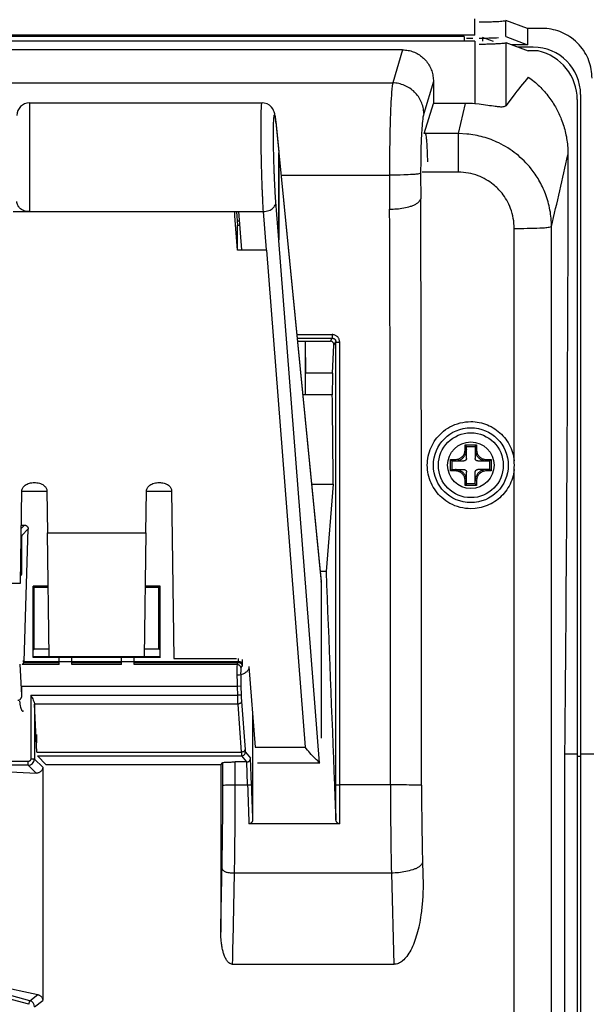
# Model space of a CAD drawing. Extents: x 0 to 420, y 0 to 297.
# Drawn here: x 365 to 387, y 128 to 168 of the extents above; entities that cross this region are included whole.
import ezdxf

# ---------------------------------------------------------------- set-up
doc = ezdxf.new("R2010")
doc.units = 0
doc.header["$MEASUREMENT"] = 0
doc.layers.get('0').update_dxf_attribs({"linetype": 'CONTINUOUS'})

msp = doc.modelspace()

# ---------------------------------------------------------------- linework, layer by layer
at = {"lineweight": 25}
for p, q in [((382.754, 167.029), (382.754, 167.68)), ((384.858, 167.3), (383.992, 167.623)), ((385.456, 167.3), (384.858, 167.3))]:
    msp.add_line(p, q, dxfattribs=at)
for p, q in [((383.992, 166.972), (383.992, 167.623)), ((382.754, 167.029), (342.752, 167.029)), ((382.318, 166.976), (343.187, 166.976)), ((382.318, 166.976), (382.318, 166.791)), ((383.061, 166.942), (383.061, 166.789)), ((383.503, 166.778), (383.061, 166.942)), ((383.992, 166.972), (384.863, 166.647)), ((382.754, 166.791), (342.927, 166.791)), ((382.754, 166.791), (382.754, 164.28)), ((383.992, 166.735), (383.992, 164.199)), ((383.992, 166.735), (384.886, 166.401)), ((384.863, 166.647), (384.227, 166.647)), ((385.09, 166.55), (384.488, 166.55)), ((379.857, 166.441), (345.827, 166.441)), ((379.857, 166.441), (379.457, 165.117)), ((385.291, 166.401), (384.886, 166.401)), ((346.127, 165.117), (379.457, 165.117)), ((381.09, 165.178), (380.704, 163.899)), ((381.09, 165.178), (381.09, 164.3)), ((386.99, 164.65), (386.99, 79.8)), ((364.893, 164.318), (364.893, 159.96)), ((364.893, 164.318), (374.222, 164.318)), ((380.723, 163.085), (381.09, 164.3)), ((382.373, 164.3), (381.09, 164.3)), ((382.095, 163.085), (382.373, 164.3)), ((386.854, 164.45), (386.854, 79.8)), ((374.774, 163.563), (374.775, 163.529)), ((374.774, 163.563), (374.892, 162.364)), ((374.775, 163.529), (374.893, 162.332)), ((382.095, 163.085), (380.723, 163.085)), ((382.095, 161.54), (382.095, 163.085)), ((374.893, 162.332), (374.893, 158.835)), ((374.895, 158.809), (374.895, 162.32)), ((374.895, 162.32), (376.59, 145.112)), ((374.897, 162.32), (376.589, 145.143)), ((374.985, 161.423), (379.331, 161.423)), ((379.331, 161.423), (379.336, 160.06)), ((380.578, 161.493), (380.582, 160.476)), ((382.095, 161.54), (380.642, 161.54)), ((374.893, 158.835), (374.775, 160.347)), ((372.883, 159.955), (364.24, 159.955)), ((364.893, 159.96), (373.274, 159.96)), ((373.132, 159.796), (373.132, 159.96)), ((373.24, 158.41), (373.132, 159.796)), ((373.198, 159.954), (373.24, 159.412)), ((373.274, 159.96), (373.393, 158.436)), ((373.274, 159.96), (374.276, 159.96)), ((374.395, 158.436), (374.276, 159.96)), ((373.227, 159.586), (373.304, 159.586)), ((373.24, 159.412), (373.317, 159.412)), ((373.24, 158.41), (373.24, 159.412)), ((384.327, 149.977), (384.327, 159.289)), ((385.825, 109.817), (385.825, 159.36)), ((376.528, 137.875), (374.895, 158.809)), ((374.397, 158.41), (373.24, 158.41)), ((373.393, 158.436), (374.395, 158.436)), ((374.397, 158.41), (375.95, 138.507)), ((375.615, 155.033), (377.034, 155.033)), ((375.629, 154.889), (377.034, 154.889)), ((375.64, 154.771), (376.964, 154.771)), ((375.971, 153.492), (375.965, 154.771)), ((375.965, 152.625), (375.965, 154.771)), ((376.964, 154.771), (377.034, 154.889)), ((377.034, 155.033), (377.034, 154.889)), ((377.105, 154.607), (377.183, 154.738)), ((377.183, 136.99), (377.183, 154.738)), ((377.333, 136.99), (377.333, 154.733)), ((377.051, 153.492), (377.105, 154.607)), ((377.051, 153.492), (375.971, 153.492)), ((377.038, 152.625), (375.852, 152.625)), ((382.362, 150.612), (382.59, 150.612)), ((382.362, 150.428), (382.362, 150.612)), ((382.415, 150.075), (382.415, 150.551)), ((382.415, 150.55), (382.765, 150.55)), ((382.59, 150.612), (382.819, 150.612)), ((382.765, 150.551), (382.765, 150.075)), ((382.819, 150.612), (382.819, 150.428)), ((381.779, 150.028), (381.963, 150.028)), ((381.779, 149.572), (381.779, 150.028)), ((381.84, 149.975), (382.315, 149.975)), ((381.84, 149.625), (381.84, 149.975)), ((382.865, 149.975), (383.341, 149.975)), ((383.218, 150.028), (383.402, 150.028)), ((383.34, 149.975), (383.34, 149.625)), ((383.402, 150.028), (383.402, 149.572)), ((381.963, 149.572), (381.779, 149.572)), ((381.84, 149.625), (382.315, 149.625)), ((382.415, 149.049), (382.415, 149.525)), ((382.765, 149.049), (382.765, 149.525)), ((383.341, 149.625), (382.865, 149.625)), ((383.402, 149.572), (383.218, 149.572)), ((384.327, 109.734), (384.327, 149.627)), ((382.362, 148.988), (382.362, 149.172)), ((382.819, 149.172), (382.819, 148.988)), ((364.538, 145.077), (364.586, 148.774)), ((364.586, 148.764), (365.595, 148.764)), ((365.595, 148.774), (365.617, 147.092)), ((369.564, 147.092), (369.586, 148.774)), ((369.586, 148.764), (370.595, 148.764)), ((370.595, 148.774), (370.682, 142.055)), ((376.204, 149.045), (377.077, 149.045)), ((377.077, 149.045), (376.786, 145.538)), ((382.59, 148.988), (382.362, 148.988)), ((382.765, 149.05), (382.415, 149.05)), ((382.819, 148.988), (382.59, 148.988)), ((364.703, 147.4), (364.566, 147.263)), ((364.568, 147.4), (364.703, 147.4)), ((364.846, 147.245), (364.592, 146.989)), ((364.681, 141.937), (364.846, 147.245)), ((365.617, 147.092), (369.564, 147.092)), ((365.692, 142.128), (365.617, 147.092)), ((369.564, 147.092), (369.489, 142.128)), ((364.578, 146.694), (364.578, 145.608)), ((364.567, 145.397), (364.542, 145.372)), ((376.786, 145.538), (376.55, 145.538)), ((355.965, 145.077), (364.538, 145.077)), ((365.649, 144.949), (365.041, 144.949)), ((365.041, 142.1), (365.041, 144.949)), ((365.041, 144.949), (365.09, 144.9)), ((365.65, 144.9), (365.09, 144.9)), ((365.09, 142.428), (365.09, 144.9)), ((370.09, 144.9), (369.531, 144.9)), ((370.14, 144.949), (369.532, 144.949)), ((370.09, 144.9), (370.14, 144.949)), ((370.09, 142.428), (370.09, 144.9)), ((370.14, 142.1), (370.14, 144.949)), ((376.59, 145.112), (376.589, 145.143)), ((376.59, 145.112), (376.59, 138.86)), ((365.09, 142.428), (365.063, 142.4)), ((365.687, 142.428), (365.09, 142.428)), ((370.09, 142.428), (369.494, 142.428)), ((370.118, 142.4), (370.09, 142.428)), ((365.063, 142.122), (365.041, 142.1)), ((366.09, 142.1), (365.041, 142.1)), ((370.118, 142.122), (365.063, 142.122)), ((369.489, 142.128), (365.692, 142.128)), ((366.59, 142.095), (366.09, 142.095)), ((366.09, 141.818), (366.09, 142.095)), ((368.59, 142.1), (366.59, 142.1)), ((366.59, 141.818), (366.59, 142.095)), ((369.09, 142.095), (368.59, 142.095)), ((368.59, 141.818), (368.59, 142.095)), ((370.14, 142.1), (369.09, 142.1)), ((369.09, 141.818), (369.09, 142.095)), ((370.118, 142.122), (370.14, 142.1)), ((370.682, 142.055), (373.197, 142.055)), ((373.282, 141.937), (373.282, 142.055)), ((364.506, 141.827), (364.581, 140.58)), ((364.677, 141.898), (364.599, 141.818)), ((366.09, 141.818), (364.599, 141.818)), ((364.677, 141.898), (366.09, 141.898)), ((364.681, 141.937), (366.09, 141.937)), ((366.59, 141.924), (366.09, 141.924)), ((366.59, 141.937), (368.59, 141.937)), ((366.59, 141.898), (368.59, 141.898)), ((368.59, 141.818), (366.59, 141.818)), ((369.09, 141.924), (368.59, 141.924)), ((369.09, 141.937), (373.282, 141.937)), ((369.09, 141.898), (373.277, 141.898)), ((373.216, 141.818), (369.09, 141.818)), ((373.216, 141.818), (373.277, 141.898)), ((373.367, 141.675), (373.427, 141.752)), ((373.431, 141.852), (373.431, 142.009)), ((373.696, 141.736), (373.948, 138.507)), ((373.223, 140.936), (364.578, 140.936)), ((364.578, 140.936), (364.581, 140.58)), ((373.373, 140.941), (373.223, 140.936)), ((373.223, 140.936), (373.234, 140.582)), ((373.373, 140.941), (373.384, 140.587)), ((364.948, 140.582), (373.234, 140.582)), ((364.948, 140.582), (364.948, 138.028)), ((373.384, 140.587), (373.234, 140.582)), ((365.098, 140.233), (365.098, 138.028)), ((373.246, 140.228), (365.098, 140.228)), ((365.199, 138.299), (365.098, 140.228)), ((373.246, 140.228), (373.388, 138.299)), ((373.396, 140.339), (373.538, 138.41)), ((373.84, 139.885), (373.84, 135.592)), ((373.948, 138.507), (375.95, 138.507)), ((365.199, 138.299), (373.388, 138.299)), ((365.216, 138.154), (373.401, 138.154)), ((365.216, 138.154), (365.57, 137.8)), ((373.401, 138.154), (373.604, 137.909)), ((373.551, 138.308), (373.76, 138.056)), ((386.854, 138.216), (386.348, 138.216)), ((386.348, 138.216), (386.348, 80.936)), ((386.99, 138.135), (386.854, 138.135)), ((386.99, 138.231), (387.74, 138.231)), ((364.848, 137.928), (362.818, 137.928)), ((364.848, 137.778), (362.818, 137.778)), ((364.848, 137.778), (364.848, 137.928)), ((365.167, 137.459), (364.848, 137.778)), ((365.098, 138.028), (364.948, 138.028)), ((365.431, 137.695), (365.098, 138.028)), ((365.431, 137.695), (365.431, 128.358)), ((372.565, 137.8), (365.57, 137.8)), ((372.565, 137.8), (372.65, 137.884)), ((372.565, 137.8), (372.565, 131.087)), ((372.65, 136.984), (372.65, 137.884)), ((373.604, 137.909), (373.149, 137.909)), ((373.149, 136.99), (373.149, 137.909)), ((373.643, 136.99), (373.614, 137.909)), ((373.793, 136.993), (373.76, 138.056)), ((376.538, 137.864), (374.038, 137.864)), ((376.538, 137.865), (376.528, 137.875)), ((363.434, 137.55), (365.167, 137.459)), ((373.149, 136.99), (373.643, 136.99)), ((377.183, 136.99), (377.123, 136.99)), ((377.183, 135.59), (377.183, 136.99)), ((379.369, 136.99), (377.333, 136.99)), ((377.333, 135.429), (377.333, 136.99)), ((377.333, 135.429), (373.696, 135.429)), ((380.653, 133.882), (380.676, 132.981)), ((379.406, 133.455), (373.116, 133.455)), ((379.406, 133.455), (379.499, 129.8)), ((364.874, 128.199), (356.593, 130.418)), ((364.913, 128.344), (356.631, 130.563)), ((379.499, 129.8), (373.042, 129.8)), ((363.434, 128.977), (365.236, 128.592)), ((364.874, 128.199), (364.913, 128.344)), ((364.913, 128.344), (365.236, 128.592)), ((365.098, 128.103), (365.431, 128.358))]:
    msp.add_line(p, q)
for points in [[(384.004, 167.614, -0.113878), (383.968, 167.597, -0.032879), (383.928, 167.592, -0.000045), (383.836, 167.581, -0.010826), (383.711, 167.572, -0.003482), (383.557, 167.564, -0.003736), (383.379, 167.557, -0.002705), (383.181, 167.553, -0.002937), (382.928, 167.549)], [(387.448, 165.304, 0.046259), (387.417, 165.662, 0.044627), (387.321, 166.007, 0.044359), (387.165, 166.33, 0.052441), (386.935, 166.642, 0.052287), (386.627, 166.92, 0.044771), (386.32, 167.103, 0.0444), (385.986, 167.228, 0.045486), (385.635, 167.293), (385.456, 167.3)]]:
    msp.add_lwpolyline(points, format="xyb", dxfattribs=at)
for points in [[(384.858, 167.3, -0.000201), (384.863, 166.647)], [(382.676, 166.902, -0.005212), (382.423, 166.898)], [(383.697, 166.92, -0.007561), (383.36, 166.906, -0.002724), (383.161, 166.901, -0.002676), (382.928, 166.898)], [(384.004, 166.726, -0.113878), (383.968, 166.709, -0.032879), (383.928, 166.704, -0.000045), (383.836, 166.693, -0.010826), (383.711, 166.684, -0.003482), (383.557, 166.676, -0.003736), (383.379, 166.669, -0.002705), (383.181, 166.664, -0.002937), (382.928, 166.661)], [(379.857, 166.441, -0.045063), (380.074, 166.422, -0.044729), (380.284, 166.364, -0.044776), (380.481, 166.269, -0.044538), (380.658, 166.141, -0.044223), (380.81, 165.983, -0.043814), (380.932, 165.799, -0.043409), (381.021, 165.597, -0.041087), (381.073, 165.39, -0.040904), (381.09, 165.178)], [(384.893, 165.354, 0.010171), (384.285, 164.589), (383.992, 164.199)], [(384.893, 165.354, -0.039599), (385.34, 164.984, -0.038724), (385.723, 164.549, -0.03225), (386.012, 164.102, -0.031907), (386.217, 163.664, -0.037921), (386.389, 163.107, -0.037615), (386.475, 162.531), (386.485, 162.24)], [(379.457, 165.117, 0.022447), (379.404, 164.626, 0.006288), (379.375, 164.077, 0.004701), (379.352, 163.413, 0.006268), (379.333, 162.238), (379.331, 161.423)], [(380.704, 163.899, 0.052457), (380.677, 164.137, 0.049328), (380.603, 164.363, 0.047556), (380.486, 164.571, 0.047613), (380.332, 164.754, 0.047897), (380.143, 164.905, 0.046667), (379.929, 165.019, 0.047182), (379.698, 165.091, 0.049377), (379.457, 165.117)], [(374.276, 159.96, -0.00276), (374.258, 160.284, -0.001042), (374.25, 160.453, -0.000916), (374.242, 160.627, -0.000831), (374.234, 160.806, -0.000777), (374.227, 160.993, -0.000733), (374.22, 161.185, -0.000698), (374.214, 161.379, -0.000702), (374.208, 161.583, -0.000755), (374.202, 161.807, -0.000859), (374.196, 162.063, -0.001006), (374.19, 162.352, -0.001199), (374.185, 162.669, -0.001462), (374.182, 163, -0.001814), (374.18, 163.322, -0.002265), (374.182, 163.608, -0.003026), (374.185, 163.842, -0.003715), (374.19, 164.018, -0.006343), (374.196, 164.141, -0.005727), (374.202, 164.224, -0.023594), (374.208, 164.275, 0.003616), (374.214, 164.304, -0.311783), (374.222, 164.317)], [(383.992, 164.199, -0.087698), (383.915, 164.162, -0.062925), (383.833, 164.151, -0.030203), (383.748, 164.155, -0.00664), (383.571, 164.175, -0.006209), (383.268, 164.216, 0.004993), (382.925, 164.262), (382.754, 164.28)], [(374.775, 160.347, -0.003443), (374.757, 160.607, -0.001301), (374.749, 160.742, -0.001144), (374.741, 160.881, -0.001037), (374.733, 161.024, -0.00097), (374.726, 161.174, -0.000916), (374.72, 161.327, -0.000871), (374.713, 161.482, -0.000877), (374.707, 161.646, -0.000943), (374.701, 161.825, -0.001073), (374.695, 162.029, -0.001257), (374.689, 162.261, -0.001498), (374.684, 162.514, -0.00183), (374.681, 162.779, -0.002261), (374.68, 163.037, -0.002856), (374.681, 163.266, -0.003698), (374.684, 163.453, -0.004928), (374.689, 163.593, -0.00699), (374.695, 163.692, -0.010159), (374.701, 163.758, -0.020068), (374.707, 163.799, -0.027915), (374.713, 163.823, -0.200289), (374.72, 163.833, -0.203646), (374.726, 163.83, -0.165686), (374.733, 163.815, 0.004933), (374.741, 163.786, -0.022121), (374.749, 163.745, -0.00487), (374.757, 163.69, -0.007978), (374.772, 163.563)], [(380.704, 163.899, 0.033981), (380.651, 163.58, 0.009685), (380.622, 163.222, 0.0072), (380.599, 162.789, 0.009616), (380.58, 162.023), (380.578, 161.493)], [(380.741, 163.122, -0.213522), (380.766, 163.106, -0.098309), (380.775, 163.076, 0.017111), (380.786, 163.01, -0.028511), (380.803, 162.895, -0.005912), (380.817, 162.738, -0.007005), (380.83, 162.548, -0.004293), (380.84, 162.33, -0.003859), (380.847, 162.089), (380.849, 161.962)], [(385.825, 159.36, 0.04543), (385.763, 160.026, 0.044565), (385.583, 160.67, 0.037384), (385.319, 161.223, 0.037227), (385.004, 161.682, 0.055605), (384.414, 162.27, 0.055585), (383.708, 162.713, 0.044304), (383.084, 162.948, 0.044405), (382.428, 163.069), (382.095, 163.085)], [(385.825, 159.36, -0.000056), (386.485, 162.24)], [(386.485, 162.24, -0.001811), (386.348, 138.216)], [(380.578, 161.493, -0.037729), (380.422, 161.462, -0.018831), (380.263, 161.449, -0.003666), (379.899, 161.433, -0.011372), (379.331, 161.423)], [(384.327, 159.289, 0.044941), (384.292, 159.692, 0.044364), (384.185, 160.083, 0.037309), (384.028, 160.418, 0.037405), (383.84, 160.696, 0.056132), (383.486, 161.051, 0.037548), (383.211, 161.24, 0.045171), (382.879, 161.397, 0.044729), (382.493, 161.504, 0.045545), (382.095, 161.54)], [(364.893, 159.96, -0.044538), (364.783, 159.97, -0.047202), (364.677, 159.999, -0.050307), (364.581, 160.047, -0.053838), (364.503, 160.11, -0.039518), (364.461, 160.159, -0.049573), (364.426, 160.219, -0.052919), (364.402, 160.288, -0.058357), (364.393, 160.361)], [(374.276, 159.96, 0.040881), (374.386, 159.973, 0.043429), (374.492, 160.004, 0.046319), (374.587, 160.051, 0.051668), (374.666, 160.112, 0.038021), (374.707, 160.159, 0.048239), (374.742, 160.215, 0.054184), (374.767, 160.279, 0.062408), (374.775, 160.347)], [(379.336, 160.06, 0.019132), (379.621, 160.072, 0.025085), (379.9, 160.108, 0.029827), (380.177, 160.176, 0.023677), (380.301, 160.22, 0.044772), (380.416, 160.28, 0.0691), (380.513, 160.363, 0.087037), (380.582, 160.476)], [(384.327, 159.289, 0.009443), (384.844, 159.293, 0.002078), (385.36, 159.309, 0.008689), (385.548, 159.318, 0.027439), (385.734, 159.339), (385.825, 159.36)], [(377.105, 154.607, 0.04426), (377.104, 154.637, 0.044208), (377.098, 154.667, 0.046421), (377.086, 154.695, 0.050551), (377.069, 154.72, 0.046812), (377.05, 154.739, 0.047181), (377.028, 154.754, 0.04961), (377.004, 154.765, 0.053619), (376.977, 154.77), (376.964, 154.771)], [(377.333, 154.733, 0.05205), (377.326, 154.795, 0.051758), (377.307, 154.854, 0.040443), (377.284, 154.897, 0.045243), (377.253, 154.938, 0.045457), (377.212, 154.974, 0.045597), (377.166, 155.002, 0.045214), (377.115, 155.022, 0.046368), (377.062, 155.032), (377.034, 155.033)], [(377.034, 154.889, -0.048066), (377.061, 154.887, -0.04619), (377.088, 154.879, -0.04579), (377.112, 154.867, -0.046444), (377.134, 154.851, -0.045659), (377.152, 154.831, -0.040759), (377.165, 154.811, -0.052431), (377.176, 154.785, -0.051441), (377.182, 154.754), (377.183, 154.738)], [(377.183, 154.738, 0.024881), (377.22, 154.734, 0.012644), (377.258, 154.733, 0.000437), (377.295, 154.733, -0.01178), (377.333, 154.733)], [(377.051, 153.492, 0.008401), (377.039, 153.059, 0.005341), (377.038, 152.625)], [(377.077, 149.045, 0.00013), (377.038, 152.625)], [(382.59, 148.056, -0.064017), (382.159, 148.11, -0.061717), (381.754, 148.27, -0.052699), (381.427, 148.501, -0.052311), (381.181, 148.772, -0.052211), (380.998, 149.088, -0.052683), (380.884, 149.435, -0.052372), (380.845, 149.8, -0.052152), (380.882, 150.162, -0.052766), (380.995, 150.511, -0.052431), (381.178, 150.828, -0.052142), (381.422, 151.099, -0.063131), (381.749, 151.332, -0.06209), (382.156, 151.493, -0.064504), (382.59, 151.548)], [(382.59, 151.548, -0.050045), (382.929, 151.515, -0.048378), (383.254, 151.417, -0.048476), (383.554, 151.258, -0.049186), (383.82, 151.041, -0.049393), (384.039, 150.777, -0.048642), (384.201, 150.475, -0.049481), (384.302, 150.147), (384.327, 149.977)], [(381.963, 150.028, 0.049743), (382.046, 150.036, 0.029566), (382.092, 150.049, 0.031082), (382.138, 150.067, 0.030605), (382.18, 150.09, 0.030218), (382.218, 150.118, 0.030371), (382.253, 150.149, 0.030479), (382.283, 150.185, 0.030622), (382.309, 150.225, 0.030714), (382.331, 150.269, 0.031173), (382.347, 150.316, 0.045515), (382.36, 150.39), (382.362, 150.428)], [(381.972, 149.975, 0.05039), (382.063, 149.984, 0.02971), (382.114, 149.998, 0.031061), (382.165, 150.018, 0.030425), (382.212, 150.044, 0.029929), (382.255, 150.075, 0.030022), (382.293, 150.111, 0.030135), (382.327, 150.151, 0.03036), (382.356, 150.195, 0.03058), (382.38, 150.244, 0.031208), (382.399, 150.296, 0.045826), (382.414, 150.377), (382.415, 150.419)], [(382.415, 150.551, 0.065301), (382.412, 150.557, 0.022721), (382.408, 150.563, 0.006317), (382.4, 150.572, 0.007884), (382.391, 150.582, 0.004761), (382.382, 150.592, 0.008387), (382.362, 150.612)], [(382.362, 150.428, -0.00614), (382.375, 150.427, -0.014653), (382.387, 150.427, -0.021343), (382.399, 150.425, -0.003935), (382.407, 150.424, -0.034691), (382.41, 150.423, -0.073291), (382.413, 150.421, -0.10719), (382.415, 150.419)], [(382.765, 150.551, -0.065301), (382.769, 150.557, -0.022721), (382.773, 150.563, -0.006317), (382.781, 150.572, -0.007884), (382.79, 150.582, -0.004761), (382.799, 150.592, -0.008387), (382.819, 150.612)], [(382.819, 150.428, 0.00614), (382.806, 150.427, 0.014653), (382.794, 150.427, 0.021343), (382.782, 150.425, 0.003935), (382.774, 150.424, 0.03469), (382.771, 150.423, 0.07329), (382.768, 150.421, 0.107188), (382.765, 150.419)], [(382.765, 150.419, 0.044922), (382.773, 150.337, 0.030586), (382.79, 150.272, 0.030035), (382.811, 150.222, 0.029862), (382.836, 150.176, 0.029589), (382.867, 150.134, 0.029502), (382.903, 150.096, 0.0295), (382.942, 150.063, 0.029894), (382.985, 150.034, 0.030686), (383.033, 150.011, 0.030623), (383.084, 149.993, 0.036883), (383.143, 149.98, 0.036397), (383.209, 149.975)], [(382.819, 150.428, 0.044236), (382.825, 150.354, 0.030354), (382.841, 150.294, 0.030032), (382.859, 150.249, 0.030028), (382.882, 150.208, 0.029871), (382.91, 150.17, 0.029839), (382.941, 150.136, 0.029836), (382.976, 150.107, 0.030182), (383.015, 150.081, 0.030874), (383.058, 150.06, 0.030669), (383.104, 150.044, 0.036785), (383.158, 150.033, 0.035822), (383.218, 150.028)], [(381.84, 149.975, -0.065301), (381.833, 149.978, -0.022722), (381.828, 149.983, -0.006317), (381.819, 149.99, -0.007884), (381.809, 149.999, -0.004761), (381.798, 150.009, -0.008388), (381.779, 150.028)], [(381.963, 150.028, 0.00614), (381.963, 150.016, 0.014653), (381.964, 150.003, 0.021343), (381.965, 149.991, 0.003935), (381.967, 149.984, 0.034691), (381.968, 149.98, 0.073291), (381.969, 149.977, 0.10719), (381.972, 149.975)], [(382.415, 150.075, -0.037484), (382.414, 150.057, -0.041355), (382.41, 150.04, -0.054563), (382.402, 150.022, -0.058012), (382.39, 150.005, -0.059184), (382.374, 149.992, -0.057373), (382.355, 149.982, -0.04702), (382.335, 149.977, -0.04105), (382.315, 149.975)], [(382.865, 149.975, -0.037484), (382.848, 149.976, -0.041355), (382.83, 149.98, -0.054563), (382.812, 149.988, -0.058012), (382.795, 150.001, -0.059184), (382.782, 150.016, -0.057373), (382.772, 150.035, -0.04702), (382.767, 150.055, -0.04105), (382.765, 150.075)], [(383.218, 150.028, -0.00614), (383.218, 150.016, -0.014653), (383.217, 150.003, -0.021343), (383.216, 149.991, -0.003935), (383.214, 149.984, -0.034691), (383.213, 149.98, -0.073291), (383.212, 149.977, -0.10719), (383.209, 149.975)], [(383.341, 149.975, 0.065301), (383.348, 149.978, 0.022722), (383.353, 149.983, 0.006317), (383.362, 149.99, 0.007884), (383.372, 149.999, 0.004761), (383.382, 150.009, 0.008388), (383.402, 150.028)], [(381.84, 149.625, 0.065301), (381.833, 149.622, 0.022722), (381.828, 149.617, 0.006317), (381.819, 149.61, 0.007884), (381.809, 149.601, 0.004761), (381.798, 149.591, 0.008388), (381.779, 149.572)], [(381.963, 149.572, -0.00614), (381.963, 149.584, -0.014653), (381.964, 149.597, -0.021343), (381.965, 149.609, -0.003935), (381.967, 149.616, -0.034691), (381.968, 149.62, -0.073291), (381.969, 149.623, -0.10719), (381.972, 149.625)], [(382.362, 149.172, 0.044236), (382.356, 149.246, 0.030354), (382.34, 149.306, 0.030032), (382.322, 149.351, 0.030028), (382.299, 149.392, 0.029871), (382.271, 149.43, 0.029839), (382.24, 149.464, 0.029836), (382.204, 149.493, 0.030182), (382.166, 149.519, 0.030874), (382.123, 149.54, 0.030669), (382.077, 149.556, 0.036785), (382.023, 149.567, 0.035822), (381.963, 149.572)], [(382.415, 149.181, 0.044922), (382.408, 149.263, 0.030586), (382.391, 149.328, 0.030035), (382.37, 149.378, 0.029862), (382.344, 149.424, 0.029589), (382.314, 149.466, 0.029502), (382.278, 149.504, 0.0295), (382.239, 149.537, 0.029894), (382.196, 149.566, 0.030686), (382.148, 149.589, 0.030623), (382.097, 149.607, 0.036883), (382.038, 149.62, 0.036397), (381.972, 149.625)], [(382.315, 149.625, -0.037484), (382.333, 149.624, -0.041355), (382.351, 149.62, -0.054563), (382.369, 149.612, -0.058012), (382.385, 149.599, -0.059184), (382.399, 149.584, -0.057373), (382.408, 149.565, -0.04702), (382.414, 149.545, -0.04105), (382.415, 149.525)], [(384.327, 149.627, -0.051288), (384.258, 149.286, -0.04949), (384.123, 148.966, -0.049573), (383.927, 148.679, -0.048383), (383.686, 148.443, -0.048658), (383.404, 148.257, -0.047934), (383.091, 148.13, -0.048752), (382.759, 148.064), (382.59, 148.056)], [(382.765, 149.525, -0.037484), (382.767, 149.543, -0.041355), (382.771, 149.56, -0.054563), (382.779, 149.578, -0.058012), (382.791, 149.595, -0.059184), (382.807, 149.608, -0.057373), (382.826, 149.618, -0.04702), (382.846, 149.623, -0.04105), (382.865, 149.625)], [(383.209, 149.625, 0.05039), (383.118, 149.616, 0.02971), (383.067, 149.602, 0.031061), (383.016, 149.582, 0.030425), (382.969, 149.556, 0.029929), (382.926, 149.525, 0.030022), (382.888, 149.489, 0.030135), (382.854, 149.449, 0.03036), (382.825, 149.405, 0.03058), (382.801, 149.356, 0.031208), (382.782, 149.304, 0.045826), (382.767, 149.223), (382.765, 149.181)], [(383.218, 149.572, 0.049743), (383.135, 149.564, 0.029566), (383.089, 149.551, 0.031082), (383.042, 149.533, 0.030605), (383, 149.51, 0.030218), (382.962, 149.482, 0.030371), (382.928, 149.451, 0.030479), (382.898, 149.415, 0.030622), (382.872, 149.375, 0.030714), (382.85, 149.331, 0.031173), (382.834, 149.284, 0.045515), (382.82, 149.21), (382.819, 149.172)], [(383.218, 149.572, 0.00614), (383.218, 149.584, 0.014653), (383.217, 149.597, 0.021343), (383.216, 149.609, 0.003935), (383.214, 149.616, 0.034691), (383.213, 149.62, 0.073291), (383.212, 149.623, 0.10719), (383.209, 149.625)], [(383.341, 149.625, -0.065301), (383.348, 149.622, -0.022722), (383.353, 149.617, -0.006317), (383.362, 149.61, -0.007884), (383.372, 149.601, -0.004761), (383.382, 149.591, -0.008388), (383.402, 149.572)], [(382.362, 149.172, 0.00614), (382.375, 149.173, 0.014653), (382.387, 149.173, 0.021343), (382.399, 149.175, 0.003935), (382.407, 149.176, 0.03469), (382.41, 149.177, 0.07329), (382.413, 149.179, 0.107188), (382.415, 149.181)], [(382.819, 149.172, -0.00614), (382.806, 149.173, -0.014653), (382.794, 149.173, -0.021343), (382.782, 149.175, -0.003935), (382.774, 149.176, -0.034691), (382.771, 149.177, -0.073291), (382.768, 149.179, -0.10719), (382.765, 149.181)], [(364.589, 148.774, -0.058031), (364.603, 148.837, -0.052099), (364.63, 148.895, -0.046972), (364.668, 148.946, -0.059806), (364.725, 148.998, -0.046061), (364.801, 149.043, -0.041879), (364.895, 149.079, -0.037003), (364.994, 149.1, -0.033061), (365.095, 149.107)], [(365.095, 149.107, -0.033027), (365.195, 149.1, -0.037023), (365.294, 149.079, -0.042297), (365.389, 149.043, -0.045927), (365.465, 148.997, -0.036166), (365.519, 148.949, -0.042437), (365.553, 148.905, -0.050512), (365.579, 148.856, -0.059453), (365.593, 148.803), (365.595, 148.774)], [(369.589, 148.774, -0.058031), (369.603, 148.837, -0.052099), (369.63, 148.895, -0.046972), (369.668, 148.946, -0.059806), (369.725, 148.998, -0.046061), (369.801, 149.043, -0.041879), (369.895, 149.079, -0.037003), (369.994, 149.1, -0.033061), (370.095, 149.107)], [(370.095, 149.107, -0.033027), (370.195, 149.1, -0.037023), (370.294, 149.079, -0.042297), (370.389, 149.043, -0.045927), (370.465, 148.997, -0.036166), (370.519, 148.949, -0.042437), (370.553, 148.905, -0.050512), (370.579, 148.856, -0.059453), (370.593, 148.803), (370.595, 148.774)], [(382.415, 149.049, -0.065301), (382.412, 149.043, -0.022721), (382.408, 149.037, -0.006317), (382.4, 149.028, -0.007884), (382.391, 149.018, -0.004761), (382.382, 149.008, -0.008387), (382.362, 148.988)], [(382.765, 149.049, 0.065301), (382.769, 149.043, 0.022721), (382.773, 149.037, 0.006317), (382.781, 149.028, 0.007884), (382.79, 149.018, 0.004761), (382.799, 149.008, 0.008387), (382.819, 148.988)], [(364.703, 147.4, -0.046061), (364.729, 147.397, -0.045266), (364.753, 147.389, -0.045052), (364.777, 147.377, -0.044433), (364.797, 147.36, -0.043768), (364.815, 147.34, -0.043076), (364.829, 147.317, -0.04248), (364.839, 147.292, -0.040699), (364.845, 147.266, -0.040502), (364.846, 147.24)], [(364.592, 146.989, 0.050096), (364.587, 146.967, 0.018166), (364.585, 146.944, 0.005011), (364.582, 146.906, 0.00622), (364.58, 146.851, 0.007621), (364.578, 146.694)], [(364.578, 145.608, -0.00715), (364.576, 145.501, -0.002637), (364.574, 145.452, -0.009745), (364.573, 145.43, -0.031097), (364.57, 145.408), (364.567, 145.397)], [(364.567, 145.397, 0.030595), (364.565, 145.418, 0.032813), (364.561, 145.438, 0.034058), (364.554, 145.457, 0.03408), (364.544, 145.475)], [(376.786, 145.538, -0.000309), (377.123, 136.99)], [(364.668, 141.91, -0.028196), (364.665, 141.924, -0.013719), (364.663, 141.938, -0.014281), (364.661, 141.956, -0.010249), (364.66, 141.977)], [(373.218, 141.818, 0.009678), (373.214, 141.49, 0.00237), (373.216, 141.297, 0.003407), (373.223, 140.936)], [(373.216, 141.818, -0.053098), (373.245, 141.816, -0.049584), (373.272, 141.808, -0.046657), (373.298, 141.795, -0.045135), (373.32, 141.777, -0.045359), (373.339, 141.755, -0.047333), (373.354, 141.731, -0.050723), (373.364, 141.704, -0.054682), (373.367, 141.675)], [(373.697, 141.719, -0.066738), (373.689, 141.659, -0.058152), (373.667, 141.604, -0.053429), (373.63, 141.551, -0.046324), (373.58, 141.503, -0.040418), (373.518, 141.461, -0.035787), (373.447, 141.428, -0.032506), (373.368, 141.403, -0.034614), (373.272, 141.387), (373.223, 141.383)], [(373.277, 141.898, -0.039447), (373.306, 141.894, -0.044438), (373.332, 141.887, -0.047226), (373.356, 141.875, -0.046806), (373.378, 141.858, -0.04334), (373.396, 141.837), (373.405, 141.825)], [(373.282, 141.937, -0.033259), (373.31, 141.936, -0.035669), (373.336, 141.931, -0.036789), (373.362, 141.923, -0.036355), (373.386, 141.911, -0.034472), (373.409, 141.895)], [(373.367, 141.675, 0.010319), (373.364, 141.398, 0.002662), (373.366, 141.238, 0.003868), (373.373, 140.941)], [(373.427, 141.752, 0.026271), (373.43, 141.774, 0.016153), (373.431, 141.796, 0.005923), (373.431, 141.819, -0.004239), (373.431, 141.841), (373.431, 141.852)], [(364.581, 140.58, -0.030676), (364.579, 140.544, -0.033019), (364.573, 140.508, -0.035004), (364.562, 140.475, -0.038561), (364.547, 140.446, -0.043248), (364.529, 140.42, -0.048811), (364.508, 140.4, -0.054809), (364.484, 140.385, -0.05305), (364.461, 140.378, -0.057729), (364.437, 140.375)], [(364.948, 140.582, -0.003373), (365.001, 140.485, -0.0131), (365.05, 140.386, -0.015225), (365.071, 140.337, -0.028586), (365.088, 140.286, -0.041833), (365.098, 140.233)], [(373.234, 140.582, 0.002645), (373.239, 140.41, 0.00132), (373.241, 140.342, 0.003252), (373.246, 140.228)], [(373.384, 140.587, 0.003777), (373.389, 140.467, 0.001884), (373.391, 140.419, 0.004636), (373.396, 140.339)], [(364.499, 140.341, 0.008898), (364.517, 140.223, 0.021142), (364.541, 140.107, 0.029289), (364.566, 140.027, 0.03531), (364.583, 139.991, 0.029231), (364.6, 139.966, 0.084693), (364.614, 139.953, 0.154015), (364.632, 139.949, 0.116257), (364.649, 139.955), (364.657, 139.961)], [(373.396, 140.339, -0.060099), (373.392, 140.316, -0.058704), (373.383, 140.296, -0.052511), (373.369, 140.278, -0.044572), (373.353, 140.263, -0.037339), (373.333, 140.251, -0.031855), (373.312, 140.242, -0.028331), (373.29, 140.235, -0.02676), (373.268, 140.23, -0.027287), (373.246, 140.228)], [(365.192, 138.679, -0.004826), (365.194, 138.848, -0.00293), (365.196, 138.925, -0.004575), (365.199, 139.006)], [(376.528, 137.875, 0.02242), (376.409, 137.993, -0.023707), (376.242, 138.159, -0.018703), (376.043, 138.388), (375.95, 138.507)], [(373.538, 138.41, -0.060099), (373.534, 138.387, -0.058705), (373.524, 138.367, -0.052511), (373.511, 138.349, -0.044572), (373.494, 138.334, -0.037339), (373.475, 138.322, -0.031855), (373.454, 138.313, -0.028331), (373.432, 138.306, -0.02676), (373.41, 138.301, -0.027288), (373.388, 138.299)], [(373.388, 138.299, 0.007449), (373.394, 138.204, 0.011185), (373.396, 138.178, 0.030693), (373.401, 138.154)], [(373.538, 138.41, 0.007512), (373.542, 138.365, 0.002555), (373.545, 138.336, 0.019138), (373.547, 138.322, 0.036514), (373.551, 138.308)], [(364.948, 138.028, -0.04556), (364.946, 138.01, -0.044349), (364.942, 137.993, -0.044505), (364.934, 137.977, -0.05203), (364.922, 137.96, -0.045582), (364.907, 137.947, -0.044551), (364.892, 137.938, -0.044658), (364.875, 137.932, -0.046217), (364.857, 137.929), (364.848, 137.928)], [(365.432, 137.695, -0.046765), (365.425, 137.652, -0.045787), (365.411, 137.611, -0.04545), (365.39, 137.572, -0.04462), (365.362, 137.538, -0.043735), (365.327, 137.509, -0.042839), (365.288, 137.486, -0.042071), (365.246, 137.47, -0.041191), (365.201, 137.461, -0.040875), (365.155, 137.46)], [(372.65, 137.884, -0.03866), (372.711, 137.896, -0.019016), (372.773, 137.901, -0.001598), (372.891, 137.905, -0.006065), (373.063, 137.909), (373.149, 137.909)], [(373.604, 137.909, 0.046525), (373.632, 137.912, 0.044634), (373.659, 137.92, 0.043916), (373.685, 137.932, 0.044565), (373.708, 137.948, 0.044151), (373.727, 137.969, 0.044588), (373.742, 137.991, 0.046464), (373.753, 138.016, 0.049726), (373.759, 138.043), (373.76, 138.056)], [(372.617, 133.626, 0.004999), (372.65, 136.984)], [(372.65, 136.984, -0.010423), (372.85, 136.989, -0.000783), (373.049, 136.989), (373.149, 136.99)], [(373.116, 133.455, 0.004749), (373.149, 136.99)], [(373.643, 136.99, 0.004397), (373.703, 136.991, -0.005768), (373.763, 136.993), (373.793, 136.993)], [(377.183, 136.99, -0.00562), (377.283, 136.99), (377.333, 136.99)], [(380.616, 136.975, 0.012289), (380.222, 136.985, 0.002602), (379.369, 136.99)], [(379.369, 136.99, 0.005694), (379.406, 133.455)], [(380.616, 136.975, 0.006508), (380.653, 133.882)], [(373.84, 135.592, -0.047357), (373.837, 135.558, -0.04854), (373.827, 135.524, -0.052749), (373.811, 135.493, -0.044226), (373.792, 135.469, -0.044895), (373.771, 135.452, -0.047026), (373.748, 135.44, -0.050829), (373.722, 135.432, -0.055405), (373.696, 135.429)], [(377.333, 135.429, -0.052647), (377.306, 135.432, -0.048708), (377.281, 135.439, -0.045098), (377.258, 135.451, -0.042761), (377.237, 135.468, -0.056198), (377.217, 135.491, -0.051489), (377.199, 135.521, -0.047906), (377.188, 135.555, -0.046886), (377.183, 135.59)], [(380.653, 133.882, -0.081746), (380.586, 133.773, -0.067509), (380.492, 133.693, -0.044037), (380.38, 133.634, -0.022598), (380.26, 133.589, -0.028608), (379.98, 133.516, -0.024528), (379.696, 133.473, -0.019041), (379.406, 133.455)], [(372.565, 131.087, 0.000092), (372.617, 133.626)], [(372.617, 133.626, 0.064569), (372.654, 133.575, 0.060306), (372.7, 133.538, 0.048456), (372.753, 133.511, 0.034893), (372.812, 133.492, 0.022874), (372.874, 133.481, 0.012757), (372.938, 133.473, 0.00366), (373, 133.468, -0.005759), (373.061, 133.462, -0.017346), (373.116, 133.455)], [(373.042, 129.8, 0.000132), (373.116, 133.455)], [(380.676, 132.981, -0.01808), (380.651, 132.323, -0.0137), (380.592, 131.782, -0.015013), (380.521, 131.377, -0.0173), (380.43, 131.008, -0.021333), (380.319, 130.673, -0.028112), (380.184, 130.374, -0.039332), (380.024, 130.12, -0.045902), (379.857, 129.944, -0.071791), (379.692, 129.841, -0.101932), (379.499, 129.8)], [(373.042, 129.8, -0.09493), (372.963, 129.817, -0.073481), (372.896, 129.859, -0.047113), (372.84, 129.917, -0.048835), (372.766, 130.031, -0.032116), (372.705, 130.167, -0.023522), (372.657, 130.318, -0.018921), (372.619, 130.485, -0.016533), (372.59, 130.668, -0.021108), (372.568, 130.947), (372.565, 131.087)], [(365.227, 128.591, -0.041821), (365.27, 128.578, -0.042548), (365.311, 128.558, -0.043259), (365.347, 128.531, -0.044124), (365.378, 128.499, -0.044944), (365.403, 128.463, -0.045661), (365.42, 128.422, -0.045576), (365.429, 128.38), (365.431, 128.359)]]:
    msp.add_lwpolyline(points, format="xyb")
for points in [[(374.774, 163.563), (374.768, 163.621), (374.761, 163.682), (374.754, 163.737), (374.747, 163.786), (374.739, 163.831), (374.731, 163.873), (374.721, 163.915), (374.707, 163.961), (374.686, 164.015), (374.651, 164.08), (374.596, 164.152), (374.52, 164.22), (374.423, 164.276), (374.31, 164.31), (374.222, 164.318)], [(373.405, 141.825), (373.427, 141.752)]]:
    msp.add_lwpolyline(points)
for radius in [1.5, 1.3, 0.933]:
    msp.add_circle((382.59, 149.8), radius)
for centre, radius, start, end in [((385.09, 164.65), 1.9, 0, 90), ((384.854, 164.45), 2, 0, 77.3514), ((364.893, 163.818), 0.5, 90, 180), ((382.373, 160.643), 3.657, 84.0213, 90.0015), ((368.401, 162.902), 6.405, 5.6247, 5.9223), ((-4805.437, 141.136), 5186.055, 359.954031, 0.213666), ((-4771.184, 141.136), 5150.554, 359.953874, 0.210513), ((382.59, 149.802), 1.746, 354.2485, 5.7515), ((373.4, 138.304), 0.15, 270.1399, 1.6378), ((364.848, 138.028), 0.25, 270.1002, 359.8997), ((614.843, 144.367), 241.313, 181.75191, 182.12265), ((607.826, 144.26), 234.146, 181.77851, 182.12133), ((566.922, 144.369), 189.943, 182.22639, 182.64903), ((364.848, 128.103), 0.25, 0.0753, 74.9248)]:
    msp.add_arc(centre, radius, start, end)

doc.saveas('drawing.dxf')
